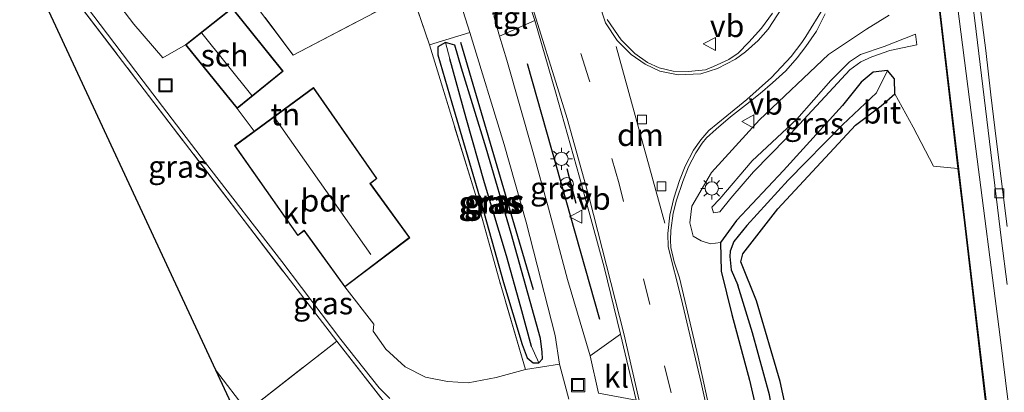
# Model space of a CAD drawing. Units: metres. Extents: x 209997 to 210751, y 512500 to 518750.
# Drawn here: x 210000 to 210111, y 517840 to 517882 of the extents above; entities that cross this region are included whole.
import ezdxf
from ezdxf.enums import TextEntityAlignment as Align

# ---------------------------------------------------------------- set-up
doc = ezdxf.new("R2010")
doc.units = ezdxf.units.M
doc.linetypes.add('IE-TERREINAFSCHEIDING', pattern=[10, 8, -2])
doc.linetypes.add('VW-3-9_STREEP', pattern=[12, 3, -9])
doc.layers.get('0').update_dxf_attribs({"lineweight": 25})
for name, color, linetype in [('B-ME-GR-BOMENRIJ-L-B1', 10, 'Continuous'), ('B-ME-GW-INSTEEKWATERGANG-L-B1', 10, 'Continuous'), ('B-ME-GW-WATERGANG-GREPPEL-L-B1', 10, 'Continuous'), ('B-ME-IE-TERREINAFSCHEIDING-SCHRIKHEK-L-B1', 10, 'Continuous'), ('B-ME-KG-KADASTRAAL-OPNAMEDTMGRENS-L-B1', 10, 'Continuous')]:
    doc.layers.add(name, color=color, linetype=linetype)
for name, color, linetype, lineweight in [('B-ME-GR-BOMENSTRUIKEN-GV-B6', 93, 'Continuous', 18), ('B-ME-GW-KRUINLIJN-L-B1', 93, 'Continuous', 18), ('B-ME-GW-TEENLIJN-L-B1', 93, 'Continuous', 18), ('B-ME-IE-GRASLAND-GV-B6', 93, 'Continuous', 18), ('B-ME-IE-GRONDWERKLIJN-GROND_INGERICHT-GV-B6', 253, 'Continuous', 18), ('B-ME-IE-HULPGEOMETRIE-L-B1', 53, 'Continuous', 18), ('B-ME-IE-INRICHTINGSELEMENT-S-B1', 253, 'Continuous', 18), ('B-ME-IE-MEUBILAIR_WEGMEUBILAIR-LICHTMAST-S-B1', 8, 'Continuous', 18), ('B-ME-IE-TERREINAFSCHEIDING-DOORGANG-L-B1', 8, 'IE-TERREINAFSCHEIDING-KUNSTMATIG-OPEN', 18), ('B-ME-IE-TERREINAFSCHEIDING-RASTERHEKWERK-L-B1', 8, 'IE-TERREINAFSCHEIDING', 18), ('B-ME-KG-KADASTRAAL-DAKRAND-L-B1', 13, 'Continuous', 18), ('B-ME-KG-KADASTRAAL-NOKLIJN-L-B1', 13, 'Continuous', 18), ('B-ME-KW-GELUIDSWERING-GV-B6', 8, 'Continuous', 18), ('B-ME-KW-SCHERM-L-B1', 8, 'Continuous', 18), ('B-ME-OG-BEBOUWING-GV-B6', 173, 'Continuous', 18), ('B-ME-VH-VERH_SOORT-BITUMEN-GV-B6', 8, 'IE-TERREINAFSCHEIDING-NATUURLIJK-HOUTWAL', 18), ('B-ME-VH-VERH_SOORT-KLINKERS-GV-B6', 8, 'IE-TERREINAFSCHEIDING-NATUURLIJK-HOUTWAL', 18), ('B-ME-VH-VERH_SOORT-TEGELS-GV-B6', 8, 'Continuous', 18), ('B-ME-VV-KOLK-S-B1', 8, 'Continuous', 18), ('B-ME-VW-MARKERING-39STREEP-015-L-B1', 255, 'VW-3-9_STREEP', 18), ('B-ME-VW-MARKERING-DRIEHOEK-L-B1', 7, 'VW-HAAIETAND70-R-B', 18), ('B-ME-VW-MARKERING-STREEP-015-L-B1', 7, 'Continuous', 18), ('B-ME-VW-MEUBILAIR_WEGMEUBILAIR-RONA-S-B1', 8, 'Continuous', 18), ('B-ME-VW-MEUBILAIR_WEGMEUBILAIR-VERKEERSBORD-S-B1', 8, 'Continuous', 18)]:
    doc.layers.add(name, color=color, linetype=linetype, lineweight=lineweight)
doc.styles.add('NLCS-ISO', font='NLCS-ISO.TTF')
doc.linetypes.add('IE-TERREINAFSCHEIDING-KUNSTMATIG-OPEN', pattern='A,7,-1.5,[67,NLCS.SHX,S=0.75,R=0,X=0,Y=0],-1.5', length=10)
doc.linetypes.add('IE-TERREINAFSCHEIDING-NATUURLIJK-HOUTWAL', pattern='A,7,-1.5,[67,NLCS.SHX,S=0.75,R=45,X=0,Y=0],-1.5,7,-1.5,[70,NLCS.SHX,S=0.75,R=0,X=0,Y=0],-1.5', length=20)
doc.linetypes.add('VW-HAAIETAND70-R-B', pattern='A,0,-0.5,[153,NLCS.SHX,S=1,R=180,X=-0.375,Y=0],-0.5', length=1)

# ---------------------------------------------------------------- blocks, each defined once
blk = doc.blocks.new('lantaarnpaal')
for p, q in [((0, 0.75), (0, 1.25)), ((-0.75, 0), (-1.25, 0)), ((-0.88, 0.88), (-0.53, 0.53)), ((0.53, 0.53), (0.88, 0.88)), ((0.75, 0), (1.25, 0)), ((-0.53, -0.53), (-0.88, -0.88)), ((0, -0.75), (0, -1.25)), ((0.53, -0.53), (0.88, -0.88))]:
    blk.add_line(p, q)
blk.add_circle((0, 0), 0.75)
blk = doc.blocks.new('kolk')
blk.add_lwpolyline([(-0.5, -0.5), (0.5, -0.5), (0.5, 0.5), (-0.5, 0.5)], close=True)
blk = doc.blocks.new('put')
for p, q in [((0.75, 0.75), (-0.75, 0.75)), ((-0.75, 0.75), (-0.75, -0.75)), ((0.75, -0.75), (0.75, 0.75)), ((-0.75, -0.75), (0.75, -0.75))]:
    blk.add_line(p, q)
blk.add_lwpolyline([(-0.625, 0.625), (0.625, 0.625), (0.625, -0.625), (-0.625, -0.625)], close=True)
blk = doc.blocks.new('verkeersbord')
for p, q in [((0, 0.75), (-0.75, -0.625)), ((0.75, -0.625), (0, 0.75)), ((-0.75, -0.625), (0.75, -0.625))]:
    blk.add_line(p, q)
blk = doc.blocks.new('wegwijzer')
for q in [(-0.53, -0.53), (0, 0.75), (0.53, -0.53)]:
    blk.add_line((0, 0), q)
blk.add_circle((0, 0), 0.75)

msp = doc.modelspace()

# ---------------------------------------------------------------- linework, layer by layer
at = {"layer": 'B-ME-GR-BOMENRIJ-L-B1'}
for p, q in [((210049.696, 517879.075, 1.053), (210057.916, 517851.167, 1.086)), ((210065.421, 517847.8, 1.614), (210057.253, 517876.658, 1.527))]:
    msp.add_line(p, q, dxfattribs=at)
at = {"layer": 'B-ME-GR-BOMENSTRUIKEN-GV-B6'}
msp.add_polyline3d([(210087.076, 517834.698, 1.389), (210085.767, 517840.788, 1.389), (210083.072, 517849.896, 1.389), (210081.32, 517854.304, 1.374), (210081.562, 517855.207, 1.371), (210085.51, 517860.293, 1.407), (210094.244, 517869.715, 1.794), (210097.15, 517871.918, 1.965), (210098.678, 517873.254, 2.16), (210100.765, 517869.507, 2.643), (210103.038, 517865.085, 3.066), (210105.805, 517864.835, 4.734), (210106.528, 517858.684, 6.466), (210109.341, 517834.868, 6.082)], dxfattribs=at)
at = {"layer": 'B-ME-GW-INSTEEKWATERGANG-L-B1'}
for points in [[(210058.723, 517845.632, 1.128), (210055.437, 517857.489, 0.999), (210052.608, 517867.144, 0.927), (210049.829, 517876.149, 0.822), (210049.084, 517878.732, 0.906), (210048.006, 517879.048, 0.789), (210047.154, 517878.58, 0.756), (210047.17, 517877.661, 0.711), (210048.743, 517872.229, 0.69), (210051.867, 517861.642, 0.9), (210054.561, 517851.985, 0.906), (210056.664, 517844.955, 0.9), (210057.216, 517843.481, 0.786), (210057.9, 517842.906, 1.089), (210058.554, 517842.917, 1.14), (210058.948, 517843.365, 1.14), (210058.901, 517844.118, 1.2), (210058.723, 517845.632, 1.128)], [(210087.076, 517834.698, 1.389), (210085.767, 517840.788, 1.389), (210083.072, 517849.896, 1.389), (210081.32, 517854.304, 1.374), (210081.562, 517855.207, 1.371), (210085.51, 517860.293, 1.407), (210094.244, 517869.715, 1.794), (210097.15, 517871.918, 1.965), (210098.678, 517873.254, 2.16), (210098.664, 517874.95, 2.295), (210097.86, 517875.874, 2.406), (210096.251, 517875.686, 2.343), (210094.874, 517874.58, 2.247), (210092.8, 517871.942, 2.178), (210086.128, 517864.601, 2.178), (210080.823, 517858.975, 2.001), (210079.033, 517856.489, 1.192)], [(210079.033, 517856.489, 1.192), (210079.111, 517853.26, 1.359), (210080.32, 517848.354, 1.341), (210082.31, 517840.951, 1.323), (210084.278, 517832.287, 1.296)]]:
    msp.add_polyline3d(points, dxfattribs=at)
at = {"layer": 'B-ME-GW-KRUINLIJN-L-B1'}
msp.add_polyline3d([(210101.154, 517878.794, 3.859), (210098.142, 517878.151, 3.739), (210096.078, 517877.415, 3.64), (210094.857, 517876.885, 3.469), (210093.626, 517875.983, 3.337), (210091.271, 517873.434, 3.415), (210086.469, 517868.271, 3.295), (210082.739, 517864.439, 3.127), (210080.188, 517861.474, 2.797), (210078.938, 517859.955, 2.968), (210078.251, 517859.823, 2.956), (210078.049, 517860.47, 2.956), (210078.965, 517861.423, 2.827), (210082.592, 517865.708, 2.866), (210087.629, 517870.412, 3.295), (210091.47, 517874.768, 3.469), (210093.58, 517876.874, 3.412), (210094.814, 517877.694, 3.361), (210097.477, 517878.608, 3.607), (210101.007, 517879.979, 3.859)], dxfattribs=at)
at = {"layer": 'B-ME-GW-TEENLIJN-L-B1'}
msp.add_line((210101.154, 517878.794, 3.859), (210101.007, 517879.979, 3.859), dxfattribs=at)
for points in [[(210113.591, 517821.344, 5.509), (210110.561, 517845.79, 4.882), (210107.671, 517868.203, 4.909), (210105.186, 517887.627, 4.12)], [(210098.057, 517882.14, 2.533), (210095.508, 517880.559, 2.509), (210091.204, 517877.681, 2.188), (210083.411, 517870.314, 2.077), (210078.014, 517864.382, 1.849), (210075.781, 517860.595, 1.669), (210075.586, 517858.685, 1.567), (210075.957, 517857.21, 1.801), (210076.83, 517856.671, 1.678), (210077.905, 517856.35, 1.627), (210079.033, 517856.489, 1.192)]]:
    msp.add_polyline3d(points, dxfattribs=at)
at = {"layer": 'B-ME-GW-WATERGANG-GREPPEL-L-B1'}
for points in [[(210057.72, 517844.762, 0.354), (210056.516, 517849.187, 0.351), (210054.89, 517854.984, 0.273), (210052.434, 517863.203, 0.264), (210050.345, 517870.511, 0.219), (210048.519, 517877.192, 0.171)], [(210096.637, 517873.365, 1.588), (210092.771, 517869.769, 1.588), (210086.677, 517863.512, 1.48), (210082.01, 517858.412, 1.375), (210080.521, 517856.586, 1.081), (210080.107, 517855.513, 1.066), (210080.084, 517854.9, 1.066), (210080.248, 517853.413, 1.069), (210080.988, 517851.666, 0.931)], [(210093.244, 517774.96, 0.753), (210089.585, 517801.19, 0.765), (210088.137, 517814.624, 0.78), (210086.661, 517826.958, 0.78), (210084.561, 517839.275, 0.828), (210082.645, 517846.271, 0.93), (210080.988, 517851.666, 0.931)]]:
    msp.add_polyline3d(points, dxfattribs=at)
at = {"layer": 'B-ME-IE-GRASLAND-GV-B6'}
for points in [[(210000, 517893.2734, 0.8857), (210000.313, 517892.834, 0.879), (210006.704, 517884.257, 0.897), (210013.933, 517874.696, 0.891), (210020.957, 517865.475, 0.975), (210029.58, 517854.338, 0.981), (210036.213, 517845.532, 0.972), (210040.549, 517840.08, 0.999), (210041.741, 517838.869, 1.014)], [(210042.743, 517836.385, 1.221), (210035.75, 517845.335, 0.933), (210024.822, 517859.607, 0.9), (210013.547, 517874.36, 0.912), (210006.101, 517884.137, 0.897), (210000.629, 517891.764, 0.915), (210000, 517892.6316, 0.915), (210000, 517893.2734, 0.8857)], [(210000, 517889.6122, 0.9136), (210000, 517892.6316, 0.915), (210000.629, 517891.764, 0.915), (210006.101, 517884.137, 0.897), (210013.547, 517874.36, 0.912), (210024.822, 517859.607, 0.9), (210035.75, 517845.335, 0.933), (210025.634, 517837.44, 0.855), (210022.085, 517842.114, 0.906), (210000, 517889.6122, 0.9136)], [(210105.186, 517887.627, 4.12), (210107.671, 517868.203, 4.909), (210110.561, 517845.79, 4.882), (210113.591, 517821.344, 5.509)], [(210113.591, 517821.344, 5.509), (210110.561, 517845.79, 4.882), (210107.671, 517868.203, 4.909), (210105.186, 517887.627, 4.12)], [(210103.263, 517886.455, 4.741), (210105.805, 517864.835, 4.734), (210103.038, 517865.085, 3.066), (210100.765, 517869.507, 2.643), (210098.678, 517873.254, 2.16), (210098.664, 517874.95, 2.295), (210097.86, 517875.874, 2.406), (210096.251, 517875.686, 2.343), (210094.874, 517874.58, 2.247), (210092.8, 517871.942, 2.178), (210086.128, 517864.601, 2.178), (210080.823, 517858.975, 2.001), (210079.033, 517856.489, 1.192), (210077.905, 517856.35, 1.627), (210076.83, 517856.671, 1.678), (210075.957, 517857.21, 1.801), (210075.586, 517858.685, 1.567), (210075.781, 517860.595, 1.669), (210078.014, 517864.382, 1.849), (210083.411, 517870.314, 2.077), (210091.204, 517877.681, 2.188), (210095.508, 517880.559, 2.509), (210098.057, 517882.14, 2.533)], [(210109.437, 517834.892, 7.621), (210106.636, 517858.709, 6.583), (210103.362, 517886.473, 4.729)], [(210107.073, 517886.496, 4.209), (210107.691, 517881.534, 4.339), (210108.312, 517876.573, 4.473), (210108.905, 517871.609, 4.593), (210109.516, 517866.646, 4.715), (210110.121, 517861.683, 4.834), (210110.727, 517856.719, 4.955), (210111.355, 517851.759, 5.065)], [(210064.346, 517843.692, 1.425), (210061.794, 517852.306, 1.38), (210059.616, 517860.368, 1.341), (210057.856, 517866.757, 1.326), (210054.937, 517877.054, 1.464), (210054.122, 517879.763, 1.479), (210058.088, 517881.539, 1.731), (210060.438, 517873.498, 1.758), (210063.14, 517863.837, 1.758), (210065.919, 517853.684, 1.773), (210067.746, 517846.148, 1.728), (210064.346, 517843.692, 1.425)], [(210084.896, 517882.367, 2.017), (210083.661, 517880.655, 1.993), (210082.227, 517879.102, 1.906), (210081.02, 517877.861, 1.915), (210079.954, 517877.126, 1.912), (210078.246, 517876.325, 1.954), (210077.348, 517875.968, 1.858), (210075.41, 517875.765, 1.84), (210073.71, 517875.832, 1.789), (210072.117, 517876.187, 1.768), (210070.796, 517876.81, 1.759), (210069.385, 517877.814, 1.762), (210067.812, 517879.354, 1.741), (210066.265, 517881.661, 1.675)], [(210078.819, 517833, 1.752), (210076.523, 517843.529, 1.755), (210074.419, 517852.477, 1.767), (210073.815, 517854.292, 1.768), (210073.44, 517855.918, 1.795), (210073.372, 517856.763, 1.867), (210073.427, 517857.849, 1.876), (210073.703, 517859.778, 1.909), (210074.066, 517861.261, 1.903), (210074.791, 517863.368, 1.84), (210075.432, 517865.015, 1.84), (210076.247, 517866.598, 1.843), (210076.963, 517867.697, 1.846), (210077.446, 517868.291, 1.87), (210078.537, 517869.273, 1.876), (210080.158, 517870.663, 1.969), (210081.861, 517871.987, 1.978), (210083.512, 517873.278, 2.08), (210084.9, 517874.501, 2.074), (210086.392, 517875.854, 2.107), (210087.679, 517877.322, 2.122), (210088.661, 517878.609, 2.095), (210089.838, 517880.321, 2.041), (210090.83, 517882.284, 2.209)], [(210098.057, 517882.14, 2.533), (210095.508, 517880.559, 2.509), (210091.204, 517877.681, 2.188), (210083.411, 517870.314, 2.077), (210078.014, 517864.382, 1.849), (210075.781, 517860.595, 1.669), (210075.586, 517858.685, 1.567), (210075.957, 517857.21, 1.801), (210076.83, 517856.671, 1.678), (210077.905, 517856.35, 1.627), (210079.033, 517856.489, 1.192), (210079.111, 517853.26, 1.359), (210080.32, 517848.354, 1.341), (210082.31, 517840.951, 1.323), (210084.278, 517832.287, 1.296)], [(210060.892, 517842.754, 1.389), (210057.029, 517842.154, 1.143), (210054.058, 517852.309, 1.104), (210051.405, 517861.885, 1.032), (210046.201, 517878.78, 0.933), (210050.747, 517880.185, 1.227), (210054.646, 517867.542, 1.308), (210057.116, 517858.786, 1.299), (210060.37, 517845.986, 1.296), (210060.892, 517842.754, 1.389)], [(210101.154, 517878.794, 3.859), (210098.142, 517878.151, 3.739), (210096.078, 517877.415, 3.64), (210094.857, 517876.885, 3.469), (210093.626, 517875.983, 3.337), (210091.271, 517873.434, 3.415), (210086.469, 517868.271, 3.295), (210082.739, 517864.439, 3.127), (210080.188, 517861.474, 2.797), (210078.938, 517859.955, 2.968), (210078.251, 517859.823, 2.956), (210078.049, 517860.47, 2.956), (210078.965, 517861.423, 2.827), (210082.592, 517865.708, 2.866), (210087.629, 517870.412, 3.295), (210091.47, 517874.768, 3.469), (210093.58, 517876.874, 3.412), (210094.814, 517877.694, 3.361), (210097.477, 517878.608, 3.607), (210101.007, 517879.979, 3.859), (210101.154, 517878.794, 3.859)], [(210101.154, 517878.794, 3.859), (210101.007, 517879.979, 3.859), (210097.477, 517878.608, 3.607), (210094.814, 517877.694, 3.361), (210093.58, 517876.874, 3.412), (210091.47, 517874.768, 3.469), (210087.629, 517870.412, 3.295), (210082.592, 517865.708, 2.866), (210078.965, 517861.423, 2.827), (210078.049, 517860.47, 2.956), (210078.251, 517859.823, 2.956), (210078.938, 517859.955, 2.968), (210080.188, 517861.474, 2.797), (210082.739, 517864.439, 3.127), (210086.469, 517868.271, 3.295), (210091.271, 517873.434, 3.415), (210093.626, 517875.983, 3.337), (210094.857, 517876.885, 3.469), (210096.078, 517877.415, 3.64), (210098.142, 517878.151, 3.739), (210101.154, 517878.794, 3.859)], [(210048.006, 517879.048, 0.789), (210048.519, 517877.192, 0.171), (210050.345, 517870.511, 0.219), (210052.434, 517863.203, 0.264), (210054.89, 517854.984, 0.273), (210056.516, 517849.187, 0.351), (210057.72, 517844.762, 0.354), (210058.554, 517842.917, 1.14), (210057.9, 517842.906, 1.089), (210057.216, 517843.481, 0.786), (210056.664, 517844.955, 0.9), (210054.561, 517851.985, 0.906), (210051.867, 517861.642, 0.9), (210048.743, 517872.229, 0.69), (210047.17, 517877.661, 0.711), (210047.154, 517878.58, 0.756), (210048.006, 517879.048, 0.789)], [(210048.006, 517879.048, 0.789), (210047.154, 517878.58, 0.756), (210047.17, 517877.661, 0.711), (210048.743, 517872.229, 0.69), (210051.867, 517861.642, 0.9), (210054.561, 517851.985, 0.906), (210056.664, 517844.955, 0.9), (210057.216, 517843.481, 0.786), (210057.9, 517842.906, 1.089), (210058.554, 517842.917, 1.14), (210058.948, 517843.365, 1.14), (210058.901, 517844.118, 1.2), (210058.723, 517845.632, 1.128), (210055.437, 517857.489, 0.999), (210052.608, 517867.144, 0.927), (210049.829, 517876.149, 0.822), (210049.084, 517878.732, 0.906), (210048.006, 517879.048, 0.789)], [(210048.006, 517879.048, 0.789), (210049.084, 517878.732, 0.906), (210049.829, 517876.149, 0.822), (210052.608, 517867.144, 0.927), (210055.437, 517857.489, 0.999), (210058.723, 517845.632, 1.128), (210058.901, 517844.118, 1.2), (210058.948, 517843.365, 1.14), (210058.554, 517842.917, 1.14), (210057.72, 517844.762, 0.354), (210056.516, 517849.187, 0.351), (210054.89, 517854.984, 0.273), (210052.434, 517863.203, 0.264), (210050.345, 517870.511, 0.219), (210048.519, 517877.192, 0.171), (210048.006, 517879.048, 0.789)], [(210084.278, 517832.287, 1.296), (210082.31, 517840.951, 1.323), (210080.32, 517848.354, 1.341), (210079.111, 517853.26, 1.359), (210079.033, 517856.489, 1.192), (210080.823, 517858.975, 2.001), (210086.128, 517864.601, 2.178), (210092.8, 517871.942, 2.178), (210094.874, 517874.58, 2.247), (210096.251, 517875.686, 2.343), (210097.86, 517875.874, 2.406), (210096.637, 517873.365, 1.588), (210092.771, 517869.769, 1.588), (210086.677, 517863.512, 1.48), (210082.01, 517858.412, 1.375), (210080.521, 517856.586, 1.081), (210080.107, 517855.513, 1.066), (210080.084, 517854.9, 1.066), (210080.248, 517853.413, 1.069), (210080.988, 517851.666, 0.931), (210082.645, 517846.271, 0.93), (210084.561, 517839.275, 0.828)], [(210084.561, 517839.275, 0.828), (210082.645, 517846.271, 0.93), (210080.988, 517851.666, 0.931), (210080.248, 517853.413, 1.069), (210080.084, 517854.9, 1.066), (210080.107, 517855.513, 1.066), (210080.521, 517856.586, 1.081), (210082.01, 517858.412, 1.375), (210086.677, 517863.512, 1.48), (210092.771, 517869.769, 1.588), (210096.637, 517873.365, 1.588), (210097.86, 517875.874, 2.406), (210098.664, 517874.95, 2.295), (210098.678, 517873.254, 2.16), (210097.15, 517871.918, 1.965), (210094.244, 517869.715, 1.794), (210085.51, 517860.293, 1.407), (210081.562, 517855.207, 1.371), (210081.32, 517854.304, 1.374), (210083.072, 517849.896, 1.389), (210085.767, 517840.788, 1.389), (210087.076, 517834.698, 1.389)], [(210029.805, 517825.51, 0.885), (210022.085, 517842.114, 0.906), (210025.634, 517837.44, 0.855), (210035.75, 517845.335, 0.933), (210042.743, 517836.385, 1.221), (210046.406, 517831.648, 1.149), (210041.353, 517827.891, 1.149), (210034.9, 517823.002, 1.119), (210032.763, 517821.455, 0.996), (210029.805, 517825.51, 0.885)]]:
    msp.add_polyline3d(points, dxfattribs=at)
at = {"layer": 'B-ME-IE-GRONDWERKLIJN-GROND_INGERICHT-GV-B6'}
for points in [[(210027.047, 517935.084, 0.825), (210031.275, 517922.479, 0.663), (210034.575, 517913.184, 0.759), (210033.145, 517912.643, 0.774), (210030.392, 517911.549, 0.756), (210032.898, 517904.303, 0.765), (210037.12, 517905.979, 0.759), (210041.84, 517891.932, 0.711), (210044.204, 517884.668, 0.909), (210030.855, 517877.626, 0.753), (210021.662, 517889.857, 0.768), (210012.728, 517901.668, 0.792), (210008.718, 517906.757, 1.192), (210004.959, 517911.877, 1.192), (210002.432, 517910.04, 1.192), (210000.486, 517912.641, 1.192), (210002.735, 517914.452, 1.191), (210001.95, 517915.653, 1.191), (210007.061, 517920.521, 0.826), (210008.341, 517918.662, 0.826), (210010.876, 517920.382, 0.826), (210009.551, 517922.252, 0.826), (210027.047, 517935.084, 0.825)], [(210021.662, 517889.857, 0.768), (210030.855, 517877.626, 0.753), (210044.204, 517884.668, 0.909), (210046.201, 517878.78, 0.933), (210051.405, 517861.885, 1.032), (210054.058, 517852.309, 1.104), (210057.029, 517842.154, 1.143), (210053.726, 517841.258, 1.143), (210050.557, 517840.656, 1.059), (210048.252, 517840.784, 1.059), (210045.768, 517841.279, 1.059), (210043.487, 517842.453, 1.026), (210041.274, 517844.428, 1.002), (210039.865, 517846.482, 0.996), (210039.919, 517847.263, 0.996), (210036.661, 517851.463, 1.054), (210044.005, 517857.024, 1.054), (210039.57, 517863.137, 1.054), (210040.292, 517863.704, 1.054), (210033.14, 517873.965, 1.054), (210026.436, 517869.036, 0.747), (210024.522, 517871.619, 0.748), (210029.701, 517875.818, 0.748), (210023.968, 517882.949, 0.748), (210018.684, 517878.806, 0.748), (210016.127, 517877.319, 0.963), (210012.883, 517881.106, 0.924), (210010.552, 517884.203, 0.979)]]:
    msp.add_polyline3d(points, dxfattribs=at)
at = {"layer": 'B-ME-IE-HULPGEOMETRIE-L-B1'}
for p, q in [((210048.519, 517877.192, 0.171), (210048.006, 517879.048, 0.789)), ((210096.637, 517873.365, 1.588), (210097.86, 517875.874, 2.406)), ((210057.72, 517844.762, 0.354), (210058.554, 517842.917, 1.14))]:
    msp.add_line(p, q, dxfattribs=at)
at = {"layer": 'B-ME-IE-TERREINAFSCHEIDING-DOORGANG-L-B1'}
msp.add_line((210046.201, 517878.78, 0.933), (210044.204, 517884.668, 0.909), dxfattribs=at)
at = {"layer": 'B-ME-IE-TERREINAFSCHEIDING-RASTERHEKWERK-L-B1'}
for points in [[(210008.718, 517906.757, 1.192), (210012.728, 517901.668, 0.792), (210021.662, 517889.857, 0.768), (210030.855, 517877.626, 0.753), (210044.204, 517884.668, 0.909)], [(210000, 517892.6316, 0.915), (210000.629, 517891.764, 0.915), (210006.101, 517884.137, 0.897), (210013.547, 517874.36, 0.912), (210024.822, 517859.607, 0.9), (210035.75, 517845.335, 0.933), (210042.743, 517836.385, 1.221), (210047.615, 517836.103, 1.086), (210052.777, 517836.55, 1.164), (210057.947, 517837.418, 1.17)], [(210057.029, 517842.154, 1.143), (210054.058, 517852.309, 1.104), (210051.405, 517861.885, 1.032), (210046.201, 517878.78, 0.933)], [(210022.085, 517842.114, 0.906), (210025.634, 517837.44, 0.855), (210035.75, 517845.335, 0.933)]]:
    msp.add_polyline3d(points, dxfattribs=at)
at = {"layer": 'B-ME-IE-TERREINAFSCHEIDING-SCHRIKHEK-L-B1'}
msp.add_line((210062.768, 517860.872, 1.527), (210061.729, 517864.797, 1.527), dxfattribs=at)
at = {"layer": 'B-ME-KG-KADASTRAAL-DAKRAND-L-B1'}
for points in [[(210023.96, 517882.879, 3.448), (210029.631, 517875.826, 3.418), (210024.529, 517871.689, 4.273), (210018.755, 517878.798, 4.228), (210023.96, 517882.879, 3.448)], [(210031.359, 517857.327, 3.157), (210024.293, 517867.399, 3.088), (210033.128, 517873.894, 3.088), (210040.226, 517863.712, 3.082), (210039.503, 517863.144, 4.24), (210043.936, 517857.034, 4.243), (210036.672, 517851.534, 4.171), (210032.092, 517857.865, 4.07), (210031.359, 517857.327, 3.157)]]:
    msp.add_polyline3d(points, dxfattribs=at)
at = {"layer": 'B-ME-KG-KADASTRAAL-NOKLIJN-L-B1'}
for p, q in [((210026.196, 517873.072, 5.512), (210020.531, 517880.115, 5.536)), ((210028.751, 517870.581, 8.461), (210039.616, 517855.143, 8.446))]:
    msp.add_line(p, q, dxfattribs=at)
at = {"layer": 'B-ME-KG-KADASTRAAL-OPNAMEDTMGRENS-L-B1'}
msp.add_polyline3d([(210000, 517889.6122, 0.9136), (210022.085, 517842.114, 0.906), (210029.805, 517825.51, 0.885), (210031.97, 517820.854, 0.996), (210035.061, 517814.206, 1.063), (210052.903, 517790.912, 1.111), (210042.399, 517773.687, 1.051), (210049.105, 517762.241, 1.129), (210049.185, 517762.113, 1.065), (210064.035, 517736.289, 1.044), (210063.624, 517735.509, 0.972), (210057.864, 517724.487, 1.134)], dxfattribs=at)
at = {"layer": 'B-ME-KW-GELUIDSWERING-GV-B6'}
msp.add_polyline3d([(210123.456, 517715.772, 7.951), (210120.656, 517739.616, 7.402), (210117.816, 517763.397, 7.435), (210115.443, 517783.262, 7.12), (210112.16, 517811.06, 6.769), (210109.341, 517834.868, 6.082), (210106.528, 517858.684, 6.466), (210105.805, 517864.835, 4.734), (210103.263, 517886.455, 4.741), (210100.391, 517910.261, 4.474), (210099.33, 517918.373, 3.28), (210099.437, 517918.385, 3.34), (210100.494, 517910.271, 4.165), (210103.362, 517886.473, 4.729), (210106.636, 517858.709, 6.583), (210109.437, 517834.892, 7.621), (210112.263, 517811.078, 7.573), (210115.544, 517783.283, 7.486), (210117.919, 517763.411, 7.951), (210120.757, 517739.631, 7.951), (210123.557, 517715.792, 7.951)], dxfattribs=at)
at = {"layer": 'B-ME-KW-SCHERM-L-B1'}
msp.add_polyline3d([(210099.394, 517918.322, 3.856), (210100.443, 517910.256, 7.372), (210103.315, 517886.461, 7.708), (210106.586, 517858.694, 8.401), (210109.387, 517834.876, 8.992), (210112.214, 517811.067, 9.433), (210115.495, 517783.269, 9.763), (210117.87, 517763.397, 10.093), (210120.708, 517739.617, 10.261), (210123.508, 517715.778, 10.663), (210126.351, 517691.885, 10.747), (210128.29, 517676.035, 10.729), (210127.849, 517675.968, 10.729), (210128.083, 517674.049, 10.729), (210128.384, 517674.08, 10.729), (210128.457, 517673.563, 10.729), (210128.461, 517673.522, 10.726)], dxfattribs=at)
at = {"layer": 'B-ME-OG-BEBOUWING-GV-B6'}
for points in [[(210018.684, 517878.806, 0.748), (210023.968, 517882.949, 0.748), (210029.701, 517875.818, 0.748), (210024.522, 517871.619, 0.748), (210018.684, 517878.806, 0.748)], [(210036.661, 517851.463, 1.054), (210032.079, 517857.797, 1.054), (210031.347, 517857.256, 1.054), (210024.224, 517867.41, 1.054), (210026.436, 517869.036, 0.747), (210033.14, 517873.965, 1.054), (210040.292, 517863.704, 1.054), (210039.57, 517863.137, 1.054), (210044.005, 517857.024, 1.054), (210036.661, 517851.463, 1.054)]]:
    msp.add_polyline3d(points, dxfattribs=at)
at = {"layer": 'B-ME-VH-VERH_SOORT-BITUMEN-GV-B6'}
for points in [[(210076.733, 517802.989, 1.644), (210075.614, 517809.051, 1.653), (210073.753, 517818.36, 1.689), (210071.568, 517829.626, 1.704), (210069.527, 517838.697, 1.722), (210067.746, 517846.148, 1.728), (210065.919, 517853.684, 1.773), (210063.14, 517863.837, 1.758), (210060.438, 517873.498, 1.758), (210058.088, 517881.539, 1.731), (210057.33, 517883.819, 1.731), (210054.613, 517891.631, 1.584), (210050.483, 517903.938, 1.536), (210046.861, 517914.475, 1.53), (210042.806, 517926.134, 1.416), (210038.705, 517938.434, 1.35), (210034.586, 517950.54, 1.359), (210025.049, 517977.559, 1.185)], [(210061.921, 517838.818, 1.287), (210060.892, 517842.754, 1.389), (210060.37, 517845.986, 1.296), (210057.116, 517858.786, 1.299), (210054.646, 517867.542, 1.308), (210050.747, 517880.185, 1.227), (210048.688, 517886.734, 1.2)], [(210111.355, 517851.759, 5.065), (210110.727, 517856.719, 4.955), (210110.121, 517861.683, 4.834), (210109.516, 517866.646, 4.715), (210108.905, 517871.609, 4.593), (210108.312, 517876.573, 4.473), (210107.691, 517881.534, 4.339), (210107.073, 517886.496, 4.209)], [(210108.32, 517883.09, 4.323), (210108.961, 517878.131, 4.454), (210109.528, 517873.163, 4.57), (210110.11, 517868.197, 4.69), (210111.345, 517858.274, 4.924)], [(210111.345, 517858.274, 4.924), (210110.11, 517868.197, 4.69), (210109.528, 517873.163, 4.57), (210108.961, 517878.131, 4.454), (210108.32, 517883.09, 4.323)], [(210053.474, 517882.06, 1.473), (210054.122, 517879.763, 1.479), (210054.937, 517877.054, 1.464), (210057.856, 517866.757, 1.326), (210059.616, 517860.368, 1.341), (210061.794, 517852.306, 1.38), (210064.346, 517843.692, 1.425), (210065.282, 517839.496, 1.419)], [(210066.265, 517881.661, 1.675), (210067.812, 517879.354, 1.741), (210069.385, 517877.814, 1.762), (210070.796, 517876.81, 1.759), (210072.117, 517876.187, 1.768), (210073.71, 517875.832, 1.789), (210075.41, 517875.765, 1.84), (210077.348, 517875.968, 1.858), (210078.246, 517876.325, 1.954), (210079.954, 517877.126, 1.912), (210081.02, 517877.861, 1.915), (210082.227, 517879.102, 1.906), (210083.661, 517880.655, 1.993), (210084.896, 517882.367, 2.017)], [(210090.83, 517882.284, 2.209), (210089.838, 517880.321, 2.041), (210088.661, 517878.609, 2.095), (210087.679, 517877.322, 2.122), (210086.392, 517875.854, 2.107), (210084.9, 517874.501, 2.074), (210083.512, 517873.278, 2.08), (210081.861, 517871.987, 1.978), (210080.158, 517870.663, 1.969), (210078.537, 517869.273, 1.876), (210077.446, 517868.291, 1.87), (210076.963, 517867.697, 1.846), (210076.247, 517866.598, 1.843), (210075.432, 517865.015, 1.84), (210074.791, 517863.368, 1.84), (210074.066, 517861.261, 1.903), (210073.703, 517859.778, 1.909), (210073.427, 517857.849, 1.876), (210073.372, 517856.763, 1.867), (210073.44, 517855.918, 1.795), (210073.815, 517854.292, 1.768), (210074.419, 517852.477, 1.767), (210076.523, 517843.529, 1.755), (210078.819, 517833, 1.752)]]:
    msp.add_polyline3d(points, dxfattribs=at)
at = {"layer": 'B-ME-VH-VERH_SOORT-KLINKERS-GV-B6'}
for points in [[(210041.741, 517838.869, 1.014), (210040.549, 517840.08, 0.999), (210036.213, 517845.532, 0.972), (210029.58, 517854.338, 0.981), (210020.957, 517865.475, 0.975), (210013.933, 517874.696, 0.891), (210006.704, 517884.257, 0.897), (210000.313, 517892.834, 0.879), (210000, 517893.2734, 0.8857), (210000, 517899.6793, 1.1746)], [(210044.204, 517884.668, 0.909), (210048.688, 517886.734, 1.2), (210050.747, 517880.185, 1.227), (210046.201, 517878.78, 0.933), (210044.204, 517884.668, 0.909)], [(210010.552, 517884.203, 0.979), (210012.883, 517881.106, 0.924), (210016.127, 517877.319, 0.963), (210018.684, 517878.806, 0.748), (210024.522, 517871.619, 0.748), (210026.436, 517869.036, 0.747), (210024.224, 517867.41, 1.054), (210031.347, 517857.256, 1.054), (210032.079, 517857.797, 1.054), (210036.661, 517851.463, 1.054), (210039.919, 517847.263, 0.996), (210039.865, 517846.482, 0.996), (210041.274, 517844.428, 1.002), (210043.487, 517842.453, 1.026), (210045.768, 517841.279, 1.059), (210048.252, 517840.784, 1.059), (210050.557, 517840.656, 1.059), (210053.726, 517841.258, 1.143), (210057.029, 517842.154, 1.143), (210060.892, 517842.754, 1.389), (210061.921, 517838.818, 1.287)], [(210069.527, 517838.697, 1.722), (210065.282, 517839.496, 1.419), (210064.346, 517843.692, 1.425), (210067.746, 517846.148, 1.728), (210069.527, 517838.697, 1.722)]]:
    msp.add_polyline3d(points, dxfattribs=at)
at = {"layer": 'B-ME-VH-VERH_SOORT-TEGELS-GV-B6'}
msp.add_polyline3d([(210053.474, 517882.06, 1.473), (210057.33, 517883.819, 1.731), (210058.088, 517881.539, 1.731), (210054.122, 517879.763, 1.479), (210053.474, 517882.06, 1.473)], dxfattribs=at)
at = {"layer": 'B-ME-VW-MARKERING-39STREEP-015-L-B1'}
msp.add_polyline3d([(210089.915, 517727.539, 1.658), (210088.121, 517743.681, 1.752), (210086.922, 517755.785, 1.74), (210085.74, 517767.782, 1.755), (210084.557, 517778.076, 1.77), (210082.861, 517790.707, 1.821), (210080.926, 517802.681, 1.827), (210078.726, 517814.438, 1.821), (210076.027, 517827.786, 1.824), (210073.424, 517839.664, 1.782), (210071.073, 517849.481, 1.773), (210067.586, 517863.095, 1.83), (210064.188, 517874.949, 1.833), (210059.184, 517890.612, 1.851), (210051.332, 517913.927, 1.512), (210046.419, 517928.408, 1.512), (210042.361, 517940.364, 1.509), (210037.693, 517953.686, 1.389), (210030.431, 517974.45, 1.377), (210022.323, 517997.311, 1.215), (210013.686, 518021.77, 1.188)], dxfattribs=at)
at = {"layer": 'B-ME-VW-MARKERING-DRIEHOEK-L-B1'}
msp.add_line((210067.246, 517878.587, 1.704), (210072.749, 517858.667, 1.701), dxfattribs=at)
at = {"layer": 'B-ME-VW-MARKERING-STREEP-015-L-B1'}
for points in [[(210009.8, 518021.217, 1.062), (210013.676, 518010.347, 1.119), (210018.686, 517996.212, 1.113), (210024.314, 517980.253, 1.14), (210029.64, 517965.123, 1.113), (210034.667, 517950.644, 1.164), (210040.949, 517932.517, 1.158), (210045.359, 517919.758, 1.215), (210050.518, 517904.868, 1.359), (210057.109, 517885.351, 1.476), (210061.72, 517870.475, 1.671), (210064.2, 517861.566, 1.74), (210068.119, 517846.218, 1.788), (210071.65, 517830.742, 1.827), (210074.256, 517818.083, 1.836), (210076.543, 517806.344, 1.776), (210078.676, 517793.974, 1.71), (210080.229, 517782.856, 1.671), (210081.621, 517772.064, 1.74), (210083.076, 517758.599, 1.764), (210084.282, 517746.857, 1.749), (210085.399, 517735.058, 1.788), (210086.226, 517727.196, 1.416)], [(210019.765, 518015.29, 1.071), (210026.268, 517996.753, 1.149), (210032.952, 517978.124, 1.263), (210036.509, 517967.903, 1.227), (210042.285, 517951.253, 1.356), (210046.233, 517939.835, 1.476), (210050.224, 517928.129, 1.506), (210055.974, 517911.419, 1.572), (210061.494, 517895.24, 1.677), (210065.312, 517883.573, 1.614), (210066.066, 517881.285, 1.822)], [(210088.898, 517888.878, 2.152), (210088.337, 517887.544, 2.128), (210086.438, 517883.669, 2.122), (210084.398, 517880.549, 1.987), (210083.289, 517879.263, 2.002), (210081.852, 517877.997, 1.984), (210080.702, 517877.171, 1.948), (210078.676, 517876.111, 1.939), (210076.81, 517875.523, 1.873), (210074.241, 517875.392, 1.867), (210072.203, 517875.827, 1.834), (210070.533, 517876.589, 1.843), (210068.941, 517877.708, 1.852), (210067.391, 517879.259, 1.84), (210066.066, 517881.285, 1.822)], [(210092.713, 517887.433, 2.419), (210090.647, 517882.95, 2.38), (210088.657, 517879.727, 2.236), (210088.195, 517879.042, 2.203), (210086.98, 517877.488, 2.191), (210084.791, 517875.101, 2.185), (210081.983, 517872.628, 2.119), (210079.735, 517870.791, 1.906), (210077.714, 517869.135, 1.921), (210076.825, 517868.085, 1.897), (210075.993, 517866.889, 1.9), (210075.061, 517865.088, 1.954), (210074.42, 517863.492, 1.861), (210073.782, 517861.493, 1.804), (210073.32, 517859.577, 1.795), (210073.091, 517857.503, 1.795), (210073.138, 517856.001, 1.795)], [(210093.425, 517727.88, 1.689), (210092.764, 517733.978, 1.62), (210091.642, 517744.917, 1.623), (210090.346, 517758.637, 1.695), (210089.014, 517771.215, 1.737), (210088.18, 517778.599, 1.776), (210087.432, 517783.795, 1.791), (210086.332, 517791.278, 1.758), (210085.369, 517796.995, 1.719), (210084.364, 517803.337, 1.767), (210083, 517811.154, 1.8), (210081.556, 517818.481, 1.776), (210079.195, 517830.124, 1.779), (210076.863, 517840.64, 1.743), (210074.599, 517850.203, 1.731), (210073.138, 517856.001, 1.795)]]:
    msp.add_polyline3d(points, dxfattribs=at)

# ---------------------------------------------------------------- block references
at = {"layer": 'B-ME-IE-INRICHTINGSELEMENT-S-B1', "rotation": 90}
for p in [(210016.443, 517874.216, 0.912), (210062.969, 517840.398, 1.545)]:
    msp.add_blockref('put', p, dxfattribs=at)
at = {"layer": 'B-ME-IE-MEUBILAIR_WEGMEUBILAIR-LICHTMAST-S-B1', "rotation": 90}
for p in [(210061.094, 517865.924, 1.683), (210078.047, 517862.587, 1.912)]:
    msp.add_blockref('lantaarnpaal', p, dxfattribs=at)
at = {"layer": 'B-ME-VV-KOLK-S-B1', "rotation": 90}
for p in [(210070.166, 517870.363, 1.744), (210072.377, 517862.822, 1.747), (210110.473, 517862.03, 4.734)]:
    msp.add_blockref('kolk', p, dxfattribs=at)
at = {"layer": 'B-ME-VW-MEUBILAIR_WEGMEUBILAIR-RONA-S-B1', "rotation": 90}
msp.add_blockref('wegwijzer', (210061.694, 517863.068, 1.539), dxfattribs=at)
at = {"layer": 'B-ME-VW-MEUBILAIR_WEGMEUBILAIR-VERKEERSBORD-S-B1', "rotation": 90}
for p in [(210077.834, 517878.882, 1.522), (210082.181, 517870.131, 1.822), (210062.764, 517859.397, 1.521)]:
    msp.add_blockref('verkeersbord', p, dxfattribs=at)

# ---------------------------------------------------------------- texts
at = {"layer": 'B-ME-IE-GRASLAND-GV-B6', "ltscale": 0.2, "style": 'NLCS-ISO'}
for p in [(210089.6015, 517869.901), (210089.6015, 517869.901), (210017.875, 517865.0358), (210060.934, 517862.6155), (210052.854, 517860.977), (210053.051, 517860.977), (210053.477, 517860.9825), (210053.5465, 517861.1695), (210034.2095, 517849.6267)]:
    msp.add_text('gras', height=2.5, dxfattribs=at).set_placement(p, align=Align.MIDDLE_CENTER)
at = {"layer": 'B-ME-IE-GRONDWERKLIJN-GROND_INGERICHT-GV-B6', "ltscale": 0.2, "style": 'NLCS-ISO'}
msp.add_text('tn', height=2.5, dxfattribs=at).set_placement((210029.9546, 517870.9476), align=Align.MIDDLE_CENTER)
at = {"layer": 'B-ME-OG-BEBOUWING-GV-B6', "ltscale": 0.2, "style": 'NLCS-ISO'}
for s, p in [('sch', (210023.1118, 517877.5996)), ('bdr', (210034.4415, 517861.2255))]:
    msp.add_text(s, height=2.5, dxfattribs=at).set_placement(p, align=Align.MIDDLE_CENTER)
at = {"layer": 'B-ME-VH-VERH_SOORT-BITUMEN-GV-B6', "ltscale": 0.2, "style": 'NLCS-ISO'}
msp.add_text('bit', height=2.5, dxfattribs=at).set_placement((210097.2455, 517871.1562), align=Align.MIDDLE_CENTER)
at = {"layer": 'B-ME-VH-VERH_SOORT-KLINKERS-GV-B6', "ltscale": 0.2, "style": 'NLCS-ISO'}
for p in [(210031.0539, 517859.8402), (210067.2856, 517841.346)]:
    msp.add_text('kl', height=2.5, dxfattribs=at).set_placement(p, align=Align.MIDDLE_CENTER)
at = {"layer": 'B-ME-VH-VERH_SOORT-TEGELS-GV-B6', "ltscale": 0.2, "style": 'NLCS-ISO'}
msp.add_text('tgl', height=2.5, dxfattribs=at).set_placement((210055.2976, 517881.8482), align=Align.MIDDLE_CENTER)
at = {"layer": 'B-ME-VW-MARKERING-DRIEHOEK-L-B1', "ltscale": 0.2, "style": 'NLCS-ISO'}
msp.add_text('dm', height=2.5, dxfattribs=at).set_placement((210069.9975, 517868.627), align=Align.MIDDLE_CENTER)
at = {"layer": 'B-ME-VW-MEUBILAIR_WEGMEUBILAIR-VERKEERSBORD-S-B1', "ltscale": 0.2, "style": 'NLCS-ISO'}
for p in [(210077.834, 517878.882, 1.522), (210082.181, 517870.131, 1.822), (210062.764, 517859.397, 1.521)]:
    msp.add_text('vb', height=2.5, dxfattribs=at).set_placement(p, align=Align.BOTTOM_LEFT)

doc.saveas('drawing.dxf')
